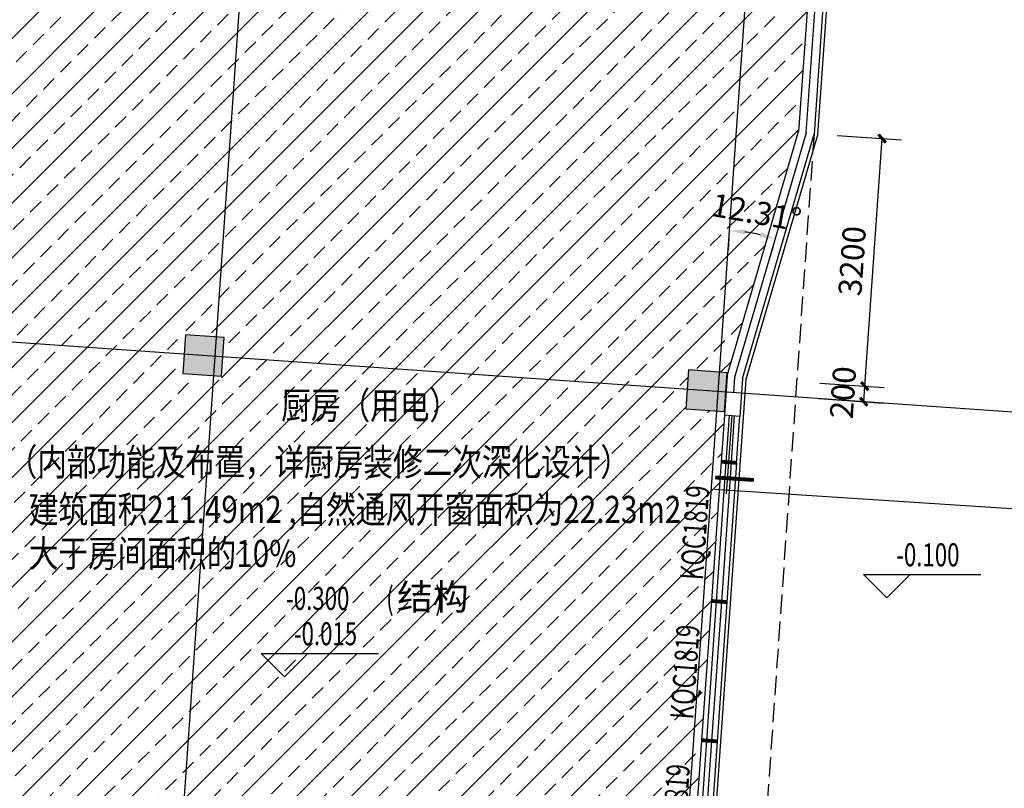
# Model space of a CAD drawing. Extents: x -325696 to 197779, y 54054 to 161454.
# Drawn here: x -287059 to -274369, y 107567 to 117475 of the extents above; entities that cross this region are included whole.
import ezdxf

# ---------------------------------------------------------------- set-up
doc = ezdxf.new("R2010")
doc.units = 0
doc.header["$LTSCALE"] = 1000
doc.header["$MEASUREMENT"] = 0
doc.linetypes.add('DASH', pattern=[0.35, 0.25, -0.1])
for name, color, linetype in [('AXIS', 3, 'Continuous'), ('COLUMN', 9, 'Continuous'), ('CURTWALL', 4, 'Continuous'), ('DIM_ELEV', 3, 'Continuous'), ('DIM_IDEN', 3, 'Continuous'), ('DOTE', 1, 'Continuous'), ('PUB_DIM', 3, 'Continuous'), ('PUB_HATCH', 8, 'Continuous'), ('PUB_TEXT', 7, 'Continuous'), ('WALL', 9, 'Continuous'), ('WINDOW', 4, 'Continuous'), ('WINDOW_TEXT', 7, 'Continuous'), ('保温层', 251, 'Continuous'), ('投影线', 31, 'DASH')]:
    doc.layers.add(name, color=color, linetype=linetype)
doc.styles.add('_TCH_DIM', font='SIMPLEX', dxfattribs={"bigfont": 'GBCBIG'})
doc.styles.add('_TCH_DIM_T3', font='SIMPLEX', dxfattribs={"width": 0.705882, "bigfont": 'GBCBIG'})
doc.styles.add('_TCH_WINDOW', font='SIMPLEX', dxfattribs={"bigfont": 'GBCBIG'})
doc.styles.add('HT', font='msyh_3.ttf', dxfattribs={"width": 0.8})
doc.dimstyles.new('_TCH_ARCH&&100', dxfattribs={"dimtxt": 297.5, "dimasz": 100, "dimexe": 250, "dimexo": 300, "dimgap": 126.25, "dimtad": 1, "dimdec": 0, "dimzin": 0, "dimdsep": 46, "dimtxsty": '_TCH_DIM_T3', "dimblk": 'ARCHTICK', "dimcen": 0.09, "dimclrt": 7, "dimazin": 2, "dimtfac": 1, "dimtdec": 0, "dimtix": 1, "dimtmove": 2, "dimatfit": 3, "dimfxl": 50, "dimtolj": 1, "dimtzin": 0, "dimarcsym": 0})
doc.dimstyles.new('_TCH_ARROW&&100', dxfattribs={"dimtxt": 297.5, "dimasz": 200, "dimexe": 250, "dimexo": 300, "dimgap": 126.25, "dimtad": 1, "dimdec": 0, "dimzin": 0, "dimdsep": 46, "dimtxsty": '_TCH_DIM_T3', "dimcen": 0.09, "dimclrt": 7, "dimazin": 2, "dimtfac": 1, "dimtdec": 0, "dimtix": 1, "dimtmove": 2, "dimatfit": 3, "dimfxl": 50, "dimtolj": 1, "dimtzin": 0, "dimarcsym": 0})

# ---------------------------------------------------------------- blocks, each defined once
blk = doc.blocks.new('*D5811')
at = {"layer": 'Defpoints', "color": 0, "transparency": 16777216}
for p in [(-277897, 114958), (-277264, 114845), (-277514, 114702), (-278106, 111968)]:
    blk.add_point(p, dxfattribs=at)
at = {"layer": 'PUB_DIM', "color": 0, "lineweight": -2, "transparency": 16777216}
for p, q in [((-277918, 114659), (-277928, 114510)), ((-277348, 114557), (-277390, 114413))]:
    blk.add_line(p, q, dxfattribs=at)
blk.add_arc((-278106, 111968), 2798, 77.782, 81.9031, dxfattribs=at)
at = {"layer": 'PUB_DIM', "color": 0, "transparency": 16777216}
for points in [[(-277715, 114705), (-277708, 114771), (-277911, 114759)], [(-277506, 114735), (-277522, 114670), (-277320, 114653)]]:
    blk.add_solid(points, dxfattribs=at)
at = {"layer": 'PUB_DIM', "color": 7, "transparency": 16777216, "insert": (-277564, 114993), "char_height": 297.5, "attachment_point": 5, "rotation": 349.8426, "style": '_TCH_DIM_T3'}
blk.add_mtext('\\A1;12.31°', dxfattribs=at)
blk = doc.blocks.new('_ArchTick')
at = {"color": 0, "linetype": 'ByBlock', "const_width": 0.4}
blk.add_lwpolyline([(-0.5, -0.5), (0.5, 0.5)], dxfattribs=at)
blk = doc.blocks.new('*D6057')
at = {"layer": 'AXIS', "color": 0, "lineweight": -2, "transparency": 16777216}
for p, q in [((-272196, 129114), (-268953, 128887)), ((-271316, 98678), (-269203, 128904)), ((-274309, 98888), (-271067, 98661))]:
    blk.add_line(p, q, dxfattribs=at)
at = {"layer": 'Defpoints', "color": 0, "transparency": 16777216}
for p in [(-272495, 129135), (-269203, 128904), (-274608, 98908)]:
    blk.add_point(p, dxfattribs=at)
at = {"layer": 'AXIS', "color": 0, "lineweight": -2, "transparency": 16777216, "xscale": 100, "yscale": 100, "zscale": 100}
for p, rotation in [((-269203, 128904), 85.99999999999994), ((-271316, 98678), 265.9999999999999)]:
    blk.add_blockref('_ArchTick', p, dxfattribs=dict(at, rotation=rotation))
at = {"layer": 'AXIS', "color": 7, "transparency": 16777216, "insert": (-270534, 113811), "char_height": 297.5, "attachment_point": 5, "rotation": 86, "style": '_TCH_DIM_T3'}
blk.add_mtext('\\A1;30300', dxfattribs=at)
blk = doc.blocks.new('*D6227')
at = {"layer": 'Defpoints', "color": 0, "transparency": 16777216}
for p in [(-277044, 112812), (-276167, 112751), (-277058, 112613)]:
    blk.add_point(p, dxfattribs=at)
at = {"layer": 'PUB_DIM', "color": 0, "lineweight": -2, "transparency": 16777216}
for p, q in [((-276745, 112791), (-275917, 112733)), ((-276181, 112551), (-276167, 112751)), ((-276759, 112592), (-275931, 112534))]:
    blk.add_line(p, q, dxfattribs=at)
at = {"layer": 'PUB_DIM', "color": 0, "lineweight": -2, "transparency": 16777216, "xscale": 100, "yscale": 100, "zscale": 100}
for p, rotation in [((-276167, 112751), 86.00000000000372), ((-276181, 112551), 266.0000000000037)]:
    blk.add_blockref('_ArchTick', p, dxfattribs=dict(at, rotation=rotation))
at = {"layer": 'PUB_DIM', "color": 7, "transparency": 16777216, "insert": (-276448, 112670), "char_height": 297.5, "attachment_point": 5, "rotation": 86, "style": '_TCH_DIM_T3'}
blk.add_mtext('\\A1;200', dxfattribs=at)
blk = doc.blocks.new('*D6228')
at = {"layer": 'Defpoints', "color": 0, "transparency": 16777216}
for p in [(-276821, 116004), (-275944, 115943), (-277044, 112812)]:
    blk.add_point(p, dxfattribs=at)
at = {"layer": 'PUB_DIM', "color": 0, "lineweight": -2, "transparency": 16777216}
for p, q in [((-276522, 115984), (-275694, 115926)), ((-276167, 112751), (-275944, 115943)), ((-276745, 112791), (-275917, 112733))]:
    blk.add_line(p, q, dxfattribs=at)
at = {"layer": 'PUB_DIM', "color": 0, "lineweight": -2, "transparency": 16777216, "xscale": 100, "yscale": 100, "zscale": 100}
for p, rotation in [((-275944, 115943), 86.00000000000192), ((-276167, 112751), 266.0000000000019)]:
    blk.add_blockref('_ArchTick', p, dxfattribs=dict(at, rotation=rotation))
at = {"layer": 'PUB_DIM', "color": 7, "transparency": 16777216, "insert": (-276330, 114366), "char_height": 297.5, "attachment_point": 5, "rotation": 86, "style": '_TCH_DIM_T3'}
blk.add_mtext('\\A1;3200', dxfattribs=at)
blk = doc.blocks.new('_FZH')
blk.add_lwpolyline([(-0.5, -0.5), (0.5, -0.5), (0.5, 0.5), (-0.5, 0.5)], close=True)
at = {"layer": 'PUB_HATCH'}
blk.add_solid([(-0.5, -0.5), (0.5, -0.5), (-0.5, 0.5), (0.5, 0.5)], dxfattribs=at)
blk = doc.blocks.new('$WINLIB2D$00000001')
at = {"color": 0}
for points in [[(-0.5, 0.5), (-0.5, -0.5)], [(-0.5, 0.5), (0.5, 0.5)], [(0.5, -0.5), (0.5, 0.5)], [(0.5, 0.1667), (-0.5, 0.1667)], [(0.5, -0.1667), (-0.5, -0.1667)], [(-0.5, -0.5), (0.5, -0.5)]]:
    blk.add_lwpolyline(points, dxfattribs=at)

msp = doc.modelspace()

# ---------------------------------------------------------------- hatches: boundary and pattern name
at = {"layer": 'WALL'}
h = msp.add_hatch(dxfattribs=at)
h.set_pattern_fill('天然石材', color=251, scale=100)
h.set_pattern_definition([(45, (-244463.37, 111137), (-353.5535, 353.5535), []), (45, (-244289.5, 110957.5), (-353.5535, 353.5535), [197.3685, -112.782])])
h.paths.add_polyline_path([(-285059.9, 112871.5), (-285018, 113470.1), (-284419.5, 113428.2), (-284461.3, 112829.7)], flags=16)
h.paths.add_polyline_path([(-278423.6, 105991.9), (-280319, 106124.4), (-280472.4, 103929.8), (-285061.2, 104250.6), (-285050.8, 104400.3), (-285549.6, 104435.2), (-285560, 104285.5), (-289450.5, 104557.6), (-289440.1, 104707.2), (-289938.8, 104742.1), (-289345.9, 113221.4), (-288847.1, 113186.5), (-288812.2, 113685.3), (-289311, 113720.2), (-289146.5, 116073.1), (-289565.8, 120112.2), (-289387.5, 122396.6), (-288707.6, 122349.1), (-288718.1, 122199.5), (-288219.3, 122164.6), (-288208.9, 122314.2), (-284318.4, 122042.2), (-284328.8, 121892.5), (-283830, 121857.6), (-283819.6, 122007.3), (-277834.2, 121588.7), (-277844.7, 121439.1), (-277345.9, 121404.2), (-277335.4, 121553.9), (-276645.4, 121505.6), (-276645.3, 121388.2), (-277392.4, 120738.7), (-277502.8, 119159.7), (-276804.5, 119110.9), (-277019.6, 116035.7), (-277941.4, 112882.9), (-277938.5, 112924.9), (-278437.6, 112959.8), (-278472.5, 112461), (-277973.7, 112426.2)])

# ---------------------------------------------------------------- linework, layer by layer
at = {"layer": 'CURTWALL'}
for p, q in [((-277977.2, 112376.3), (-278019, 111777.7)), ((-277952.5, 111773.1), (-277910.7, 112371.6)), ((-277886, 111768.4), (-277844.2, 112367)), ((-277819.5, 111763.8), (-277777.7, 112362.3)), ((-278019, 111777.7), (-277819.5, 111763.8))]:
    msp.add_line(p, q, dxfattribs=at)
at = {"layer": 'CURTWALL', "const_width": 50}
for points in [[(-278019, 111777.7), (-277819.5, 111763.8)], [(-278144.6, 109982.1), (-277945.1, 109968.2)], [(-278270.1, 108186.5), (-278070.6, 108172.6)]]:
    msp.add_lwpolyline(points, dxfattribs=at)
at = {"layer": 'DIM_ELEV'}
for p, q in [((-275883.8, 110023.8), (-276183.8, 110323.8)), ((-276183.8, 110323.8), (-274671.8, 110323.8)), ((-275883.8, 110023.8), (-275583.8, 110323.8)), ((-283647.3, 109006.3), (-283947.3, 109306.3)), ((-283947.3, 109306.3), (-282435.3, 109306.3)), ((-283647.3, 109006.3), (-283347.3, 109306.3))]:
    msp.add_line(p, q, dxfattribs=at)
at = {"layer": 'DIM_IDEN'}
msp.add_line((-278105.2, 111424.7), (-271361.5, 110986.6), dxfattribs=at)
at = {"layer": 'DIM_IDEN', "const_width": 50}
msp.add_lwpolyline([(-278095.4, 111574.3), (-277596.5, 111541.9)], dxfattribs=at)
at = {"layer": 'DOTE'}
for p, q in [((-279276.8, 95224.1), (-276696.1, 132129.4)), ((-285761, 95677.5), (-283282.6, 131120.4)), ((-276920.6, 116017.9), (-275986.3, 129378.8)), ((-277842.5, 112868.1), (-276920.1, 116019.3)), ((-273666.7, 112375.6), (-291223.8, 113603.3)), ((-277856.5, 112668.6), (-277842.5, 112868.1)), ((-277947.8, 111362.3), (-277877.4, 112369.3))]:
    msp.add_line(p, q, dxfattribs=at)
at = {"layer": 'WALL'}
for p, q in [((-276591.1, 119296.4), (-276821.6, 116000.2)), ((-276804.5, 119110.9), (-277019.6, 116035.7)), ((-277941.5, 112885.8), (-277019.6, 116035.7)), ((-277743.5, 112850.3), (-276821.6, 116000.2)), ((-277941.5, 112885.8), (-277977.2, 112376.3)), ((-277743.5, 112850.3), (-277777.7, 112362.3)), ((-277777.7, 112362.3), (-277977.2, 112376.3))]:
    msp.add_line(p, q, dxfattribs=at)
at = {"layer": '保温层'}
msp.add_lwpolyline([(-278652.9, 99129.6), (-277694, 112841.5), (-276772.1, 115991.3), (-276537.7, 119342.8), (-277236, 119391.7), (-277150.2, 120618), (-276403.1, 121267.4), (-276370.3, 121737), (-277068.6, 121785.8), (-276752.6, 126304.1), (-276005.5, 126953.5), (-275826.2, 129518), (-289093.8, 130445.7), (-289816.7, 120108), (-289397.4, 116068.9), (-290578.9, 99173.2), (-291277.2, 99222), (-291457.7, 96640.6)], close=True, dxfattribs=at)
at = {"layer": '投影线'}
msp.add_lwpolyline([(-276821.6, 116000.2), (-278004.7, 99080.4)], dxfattribs=at)

# ---------------------------------------------------------------- block references
at = {"layer": 'COLUMN'}
for p, xscale, yscale, zscale, rotation in [((-284689.8, 113146.4), 499.9999999999986, 499.9999999998828, 499.9999999998828, 85.99999999999983), ((-278205.6, 112693), 499.9999999999496, 499.999999999913, 499.999999999913, 85.99999999999946)]:
    msp.add_blockref('_FZH', p, dxfattribs=dict(at, xscale=xscale, yscale=yscale, zscale=zscale, rotation=rotation))
at = {"layer": 'WINDOW'}
ref = msp.add_blockref('$WINLIB2D$00000001', (-277982, 110873), dxfattribs=dict(at, xscale=-1800, yscale=-200, zscale=-1800, rotation=86.00000000000018))
ref.add_attrib('A', 'KQC1819', (-278252.7, 110245.3), dxfattribs={"layer": 'WINDOW_TEXT', "height": 297.5, "rotation": 86, "style": '_TCH_WINDOW', "width": 0.705882})
ref = msp.add_blockref('$WINLIB2D$00000001', (-278107.6, 109077.3), dxfattribs=dict(at, xscale=-1800, yscale=-200, zscale=-1800, rotation=86.00000000000018))
ref.add_attrib('A', 'KQC1819', (-278378.3, 108449.7), dxfattribs={"layer": 'WINDOW_TEXT', "height": 297.5, "rotation": 86, "style": '_TCH_WINDOW', "width": 0.705882})
ref = msp.add_blockref('$WINLIB2D$00000001', (-278233.2, 107281.7), dxfattribs=dict(at, xscale=-1800, yscale=-200, zscale=-1800, rotation=86.00000000000018))
ref.add_attrib('A', 'KQC1819', (-278503.9, 106654.1), dxfattribs={"layer": 'WINDOW_TEXT', "height": 297.5, "rotation": 86, "style": '_TCH_WINDOW', "width": 0.705882})

# ---------------------------------------------------------------- texts
at = {"layer": 'PUB_TEXT', "style": 'HT', "width": 0.8}
for s, p in [('厨房（用电）', (-283687.9, 112328.9)), ('（内部功能及布置，详厨房装修二次深化设计）', (-287214.4, 111597.9)), ('建筑面积211.49m2 ,自然通风开窗面积为22.23m2', (-286941.9, 110986.9)), ('大于房间面积的10%%%', (-286941.9, 110419.9))]:
    msp.add_text(s, height=350, dxfattribs=at).set_placement(p)
at = {"layer": 'PUB_TEXT', "color": 7, "style": '_TCH_DIM', "width": 0.705882}
for s, p in [('-0.100', (-275761.8, 110428.8)), ('-0.300', (-283625.3, 109866.3)), ('(', (-282335.3, 109866.3)), (')', (-281703.8, 109866.3)), ('-0.015', (-283525.3, 109411.3))]:
    msp.add_text(s, height=297.5, dxfattribs=at).set_placement(p)
at = {"layer": 'PUB_TEXT', "color": 7, "style": '_TCH_DIM'}
msp.add_text('结构', height=337.59, dxfattribs=at).set_placement((-282195.3, 109866.3))

# ---------------------------------------------------------------- dimensions: what is measured, and where the dimension line sits
at = {"layer": 'AXIS'}
dim = msp.add_aligned_dim(p1=(-274608.4, 98908.5), p2=(-272494.8, 129134.7), distance=-3300, dimstyle='_TCH_ARCH&&100', dxfattribs=at)
dim.commit()
dim.dimension.update_dxf_attribs({"geometry": '*D6057', "text_midpoint": (-270534, 113810.6)})
at = {"layer": 'PUB_DIM'}
for base, p1, p2, picture, middle in [((-275943.6, 115943.1), (-277044.5, 112812.3), (-276821.3, 116004.5), '*D6228', (-276329.5, 114366.2)), ((-276166.8, 112750.9), (-277058.4, 112612.8), (-277044.5, 112812.3), '*D6227', (-276448.1, 112670.3))]:
    dim = msp.add_linear_dim(base=base, p1=p1, p2=p2, angle=86, dimstyle='_TCH_ARCH&&100', override={"dimgap": 0}, dxfattribs=at)
    dim.commit()
    dim.dimension.update_dxf_attribs({"geometry": picture, "text_midpoint": middle, "dimtype": 161, "text_rotation": 86})
dim = msp.add_angular_dim_3p(base=(-277514.3, 114702.5), center=(-278106, 111968.1), p1=(-277263.9, 114845), p2=(-277896.8, 114958.4), dimstyle='_TCH_ARROW&&100', dxfattribs=at)
dim.commit()
dim.dimension.update_dxf_attribs({"geometry": '*D5811', "text_midpoint": (-277564.1, 114992.6)})

doc.saveas('drawing.dxf')
